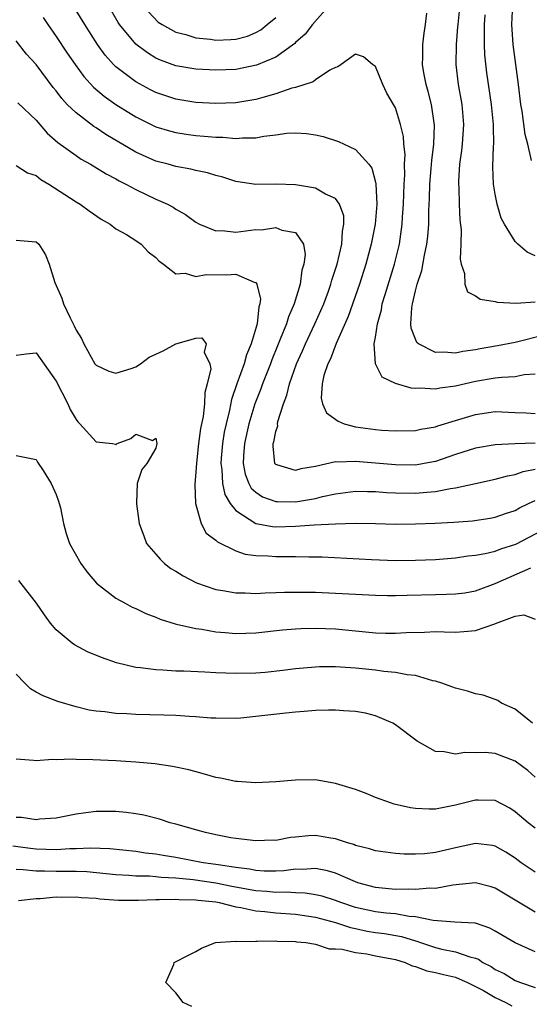
# Model space of a CAD drawing. Units: inches. Extents: x 2505000 to 2508000, y 1548000 to 1551000.
# Drawn here: x 2505855 to 2505906, y 1548241 to 1548339 of the extents above; entities that cross this region are included whole.
import ezdxf

# ---------------------------------------------------------------- set-up
doc = ezdxf.new("R2010")
doc.units = ezdxf.units.IN
doc.header["$MEASUREMENT"] = 0
doc.layers.add('LD25051548_2ft', color=201, linetype='Continuous')

msp = doc.modelspace()

# ---------------------------------------------------------------- linework, layer by layer
at = {"layer": 'LD25051548_2ft'}
for points, elevation in [([(2505907, 1548303.962), (2505905.882, 1548303.882), (2505905, 1548303.707), (2505903.645, 1548303.645), (2505903, 1548303.557), (2505901, 1548303.227), (2505899, 1548302.765), (2505897.441, 1548302.558), (2505897, 1548302.455), (2505895.442, 1548302.558), (2505895, 1548302.527), (2505894.555, 1548302.554), (2505893.015, 1548303.015), (2505891.663, 1548303.663), (2505890.983, 1548304.983), (2505890.88, 1548307), (2505891, 1548307.666), (2505891.19, 1548309), (2505891.586, 1548310.413), (2505891.681, 1548311), (2505891.962, 1548311.963), (2505892.898, 1548315), (2505893.392, 1548317), (2505893.675, 1548319), (2505893.707, 1548319.707), (2505893.797, 1548321), (2505893.873, 1548323), (2505893.941, 1548323.941), (2505893.92, 1548325), (2505893.972, 1548325.972), (2505893.84, 1548327), (2505893.796, 1548327.796), (2505893.5, 1548329), (2505893, 1548330.64), (2505892.809, 1548331), (2505892.137, 1548332.137), (2505891.733, 1548333), (2505891, 1548334.788), (2505890.705, 1548335), (2505889.781, 1548335.781), (2505889, 1548336.024), (2505887.546, 1548335), (2505887.238, 1548334.761), (2505887, 1548334.709), (2505886.416, 1548334.416), (2505885, 1548333.451), (2505884.754, 1548333.246), (2505883, 1548332.707), (2505882.613, 1548332.613), (2505881, 1548332.047), (2505879.705, 1548331.705), (2505879, 1548331.483), (2505877, 1548331.157), (2505875, 1548331.088), (2505873, 1548331.206), (2505871, 1548331.524), (2505869.879, 1548331.88), (2505869, 1548332.185), (2505868.457, 1548332.457), (2505867, 1548333.25), (2505865, 1548334.767), (2505864.761, 1548335), (2505863.921, 1548335.921), (2505863.142, 1548337), (2505861.866, 1548339), (2505859.264, 1548343.264)], 7056), ([(2505886.444, 1548341), (2505884.68, 1548339), (2505883.953, 1548338.047), (2505883, 1548337.196), (2505882.904, 1548337.095), (2505881, 1548335.746), (2505879.082, 1548334.918), (2505877, 1548334.507), (2505875, 1548334.42), (2505873, 1548334.525), (2505871, 1548334.877), (2505869.447, 1548335.447), (2505869, 1548335.65), (2505868.154, 1548336.154), (2505867, 1548337.026), (2505865.368, 1548339), (2505865.222, 1548339.222), (2505864.181, 1548341)], 7058), ([(2505868.273, 1548340.273), (2505869.239, 1548339.239), (2505869.619, 1548339), (2505871, 1548338.23), (2505872.008, 1548337.992), (2505873, 1548337.674), (2505874.476, 1548337.525), (2505875, 1548337.447), (2505876.511, 1548337.489), (2505877, 1548337.534), (2505878.168, 1548337.832), (2505879, 1548338.207), (2505879.512, 1548338.488), (2505880.157, 1548339), (2505881, 1548339.712)], 7060), ([(2505907.881, 1548307.882), (2505905, 1548307.141), (2505903.207, 1548306.794), (2505901.49, 1548306.51), (2505901, 1548306.414), (2505899.756, 1548306.244), (2505899, 1548306.077), (2505897.835, 1548306.165), (2505897, 1548306.121), (2505895.313, 1548307), (2505895.149, 1548307.149), (2505895, 1548307.464), (2505894.563, 1548308.563), (2505894.531, 1548309), (2505894.625, 1548310.625), (2505894.689, 1548311), (2505895, 1548312.324), (2505895.179, 1548313), (2505895.633, 1548314.367), (2505895.893, 1548315.893), (2505896.148, 1548317), (2505896.244, 1548317.756), (2505896.342, 1548319), (2505896.358, 1548320.358), (2505896.415, 1548321.585), (2505896.448, 1548323), (2505896.585, 1548324.585), (2505896.634, 1548325.366), (2505896.844, 1548327), (2505896.912, 1548328.912), (2505896.596, 1548331), (2505896.282, 1548332.282), (2505896.063, 1548333), (2505895.828, 1548334.172), (2505895.703, 1548335), (2505895.74, 1548335.74), (2505895.74, 1548337), (2505895.86, 1548338.14), (2505895.996, 1548339), (2505896.142, 1548340.142)], 7058), ([(2505899.435, 1548341), (2505899.235, 1548339), (2505899.229, 1548338.771), (2505899.084, 1548337), (2505899.057, 1548335), (2505899.282, 1548333), (2505899.633, 1548331), (2505899.809, 1548329), (2505899.682, 1548327), (2505899.621, 1548326.379), (2505899.422, 1548325), (2505899.309, 1548323.309), (2505899.304, 1548323), (2505899.332, 1548322.668), (2505899.374, 1548321), (2505899.437, 1548319.437), (2505899.569, 1548318.431), (2505899.555, 1548317), (2505899.474, 1548315.474), (2505899.587, 1548315), (2505899.931, 1548314.069), (2505899.953, 1548313), (2505900.224, 1548312.224), (2505901, 1548311.821), (2505901.468, 1548311.468), (2505903, 1548311.236), (2505903.174, 1548311.174), (2505905.08, 1548311.08), (2505907, 1548311.216)], 7060), ([(2505906.633, 1548325.367), (2505906.245, 1548327), (2505905.985, 1548327.985), (2505905.677, 1548330.323), (2505905.56, 1548331), (2505905.331, 1548333), (2505904.803, 1548337), (2505904.662, 1548339), (2505904.758, 1548341)], 7064), ([(2505857.711, 1548339.711), (2505858.176, 1548339), (2505859, 1548337.807), (2505860.124, 1548336.124), (2505860.902, 1548335), (2505861.788, 1548333.788), (2505862.741, 1548332.741), (2505863.816, 1548331.815), (2505865, 1548330.976), (2505867, 1548329.74), (2505869, 1548328.76), (2505870.355, 1548328.355), (2505871, 1548328.18), (2505872.028, 1548328.028), (2505873, 1548327.895), (2505873.831, 1548327.831), (2505875, 1548327.714), (2505875.703, 1548327.703), (2505877, 1548327.595), (2505877.659, 1548327.659), (2505879, 1548327.655), (2505879.822, 1548327.822), (2505881, 1548327.949), (2505882.105, 1548328.105), (2505883, 1548328.16), (2505884.078, 1548328.078), (2505885, 1548327.936), (2505885.768, 1548327.768), (2505887.295, 1548327.295), (2505889, 1548326.492), (2505890.332, 1548325), (2505890.615, 1548324.614), (2505891, 1548323.19), (2505891.036, 1548323.036), (2505891.122, 1548321), (2505890.965, 1548319), (2505890.573, 1548317), (2505890.027, 1548315), (2505889.398, 1548313), (2505888.265, 1548309.735), (2505887.054, 1548307.054), (2505886.497, 1548305.504), (2505886.233, 1548305), (2505885.82, 1548303.821), (2505885.644, 1548303), (2505885.55, 1548301.55), (2505885.693, 1548301), (2505886.086, 1548300.087), (2505887.246, 1548299.246), (2505887.857, 1548299), (2505889, 1548298.679), (2505891, 1548298.402), (2505891.645, 1548298.355), (2505893, 1548298.299), (2505895, 1548298.325), (2505895.548, 1548298.452), (2505897, 1548298.677), (2505897.23, 1548298.77), (2505899, 1548299.33), (2505901, 1548299.931), (2505903, 1548300.214), (2505905, 1548300.132), (2505906.076, 1548300.076), (2505907, 1548300.009)], 7054), ([(2505907, 1548315.834), (2505906.179, 1548316.179), (2505905.261, 1548317), (2505905, 1548317.271), (2505903.914, 1548319), (2505903.604, 1548319.604), (2505903.202, 1548321), (2505903, 1548322.003), (2505902.834, 1548323), (2505902.759, 1548324.759), (2505902.819, 1548326.819), (2505902.837, 1548327), (2505902.81, 1548328.81), (2505902.819, 1548329), (2505902.631, 1548331), (2505902.168, 1548334.169), (2505901.953, 1548335.953), (2505901.903, 1548337), (2505901.932, 1548338.068), (2505901.902, 1548339), (2505901.97, 1548339.97)], 7062), ([(2505907, 1548297.049), (2505905, 1548296.977), (2505903, 1548296.871), (2505901, 1548296.533), (2505899, 1548295.897), (2505897, 1548295.21), (2505895.884, 1548295), (2505895, 1548294.857), (2505893, 1548294.878), (2505889, 1548295.227), (2505887.146, 1548295.146), (2505887, 1548295.165), (2505885, 1548294.697), (2505883.535, 1548294.465), (2505883, 1548294.293), (2505881.124, 1548294.877), (2505881, 1548294.896), (2505880.92, 1548295), (2505880.736, 1548296.736), (2505880.75, 1548297), (2505880.813, 1548297.187), (2505881, 1548298.232), (2505881.224, 1548298.776), (2505881.196, 1548299), (2505881.212, 1548299.213), (2505881.766, 1548301), (2505882.126, 1548301.873), (2505882.37, 1548303), (2505883.099, 1548305), (2505883.699, 1548306.301), (2505883.995, 1548307), (2505884.934, 1548309), (2505885.813, 1548311), (2505886.285, 1548312.285), (2505886.539, 1548313), (2505886.629, 1548313.37), (2505887.151, 1548315), (2505887.622, 1548317), (2505887.697, 1548318.303), (2505887.839, 1548319), (2505887.826, 1548319.826), (2505887.404, 1548321), (2505887, 1548321.558), (2505885.99, 1548322.01), (2505885, 1548322.607), (2505883, 1548322.94), (2505881.009, 1548322.991), (2505879, 1548322.978), (2505877, 1548323.289), (2505875.716, 1548323.716), (2505875, 1548323.873), (2505874.155, 1548324.155), (2505873, 1548324.371), (2505872.51, 1548324.51), (2505871, 1548324.775), (2505870.222, 1548325), (2505869, 1548325.326), (2505867, 1548326.229), (2505863.991, 1548327.991), (2505863, 1548328.661), (2505862.786, 1548328.786), (2505861, 1548330.149), (2505860.126, 1548331), (2505859.577, 1548331.577), (2505859, 1548332.346), (2505858.703, 1548332.703), (2505857, 1548335.01), (2505856.049, 1548336.049), (2505855, 1548337.374)], 7052), ([(2505855.167, 1548331.167), (2505857, 1548329.419), (2505858.122, 1548328.121), (2505859.182, 1548327.182), (2505861, 1548325.867), (2505861.52, 1548325.52), (2505862.461, 1548325), (2505864.033, 1548324.033), (2505865, 1548323.528), (2505865.328, 1548323.328), (2505865.999, 1548323), (2505867, 1548322.456), (2505869, 1548321.517), (2505870.173, 1548321), (2505870.714, 1548320.714), (2505871, 1548320.513), (2505871.968, 1548319.967), (2505873, 1548319.192), (2505873.361, 1548319), (2505875, 1548318.327), (2505875.654, 1548318.346), (2505877, 1548318.203), (2505879, 1548318.45), (2505879.578, 1548318.422), (2505881, 1548318.677), (2505881.602, 1548318.398), (2505883, 1548318.178), (2505883.778, 1548317), (2505883.959, 1548315.959), (2505883.821, 1548315), (2505883.616, 1548314.384), (2505883.458, 1548313), (2505882.858, 1548311), (2505882.277, 1548309.723), (2505882.069, 1548309), (2505881.462, 1548307.462), (2505881.183, 1548306.817), (2505880.614, 1548305.386), (2505880.48, 1548305), (2505879.691, 1548303), (2505879.517, 1548302.483), (2505878.92, 1548301), (2505878.323, 1548299), (2505877.879, 1548297), (2505877.784, 1548295.783), (2505877.754, 1548295), (2505877.944, 1548293.945), (2505878.308, 1548293), (2505878.545, 1548292.545), (2505879, 1548292.134), (2505879.67, 1548291.67), (2505881, 1548291.209), (2505881.192, 1548291.192), (2505883, 1548291.177), (2505885, 1548291.503), (2505885.689, 1548291.69), (2505887, 1548291.965), (2505889, 1548292.233), (2505890.195, 1548292.195), (2505891, 1548292.192), (2505892.099, 1548292.099), (2505893, 1548292.06), (2505895, 1548292.027), (2505896.15, 1548292.15), (2505897, 1548292.198), (2505898.516, 1548292.516), (2505899, 1548292.572), (2505901, 1548293.023), (2505903, 1548293.444), (2505904.224, 1548293.776), (2505905, 1548293.912), (2505905.798, 1548294.202), (2505907, 1548294.433)], 7050), ([(2505855, 1548324.873), (2505856.145, 1548324.145), (2505857, 1548323.891), (2505857.481, 1548323.481), (2505858.28, 1548323), (2505861, 1548321.24), (2505861.4, 1548321), (2505862.318, 1548320.318), (2505863.509, 1548319.509), (2505864.429, 1548319), (2505865, 1548318.546), (2505866.047, 1548317.953), (2505867, 1548317.349), (2505867.514, 1548317), (2505868.228, 1548316.228), (2505869, 1548315.651), (2505869.309, 1548315.309), (2505869.757, 1548315), (2505871, 1548314.031), (2505871.918, 1548314.082), (2505873, 1548313.761), (2505874.038, 1548313.962), (2505876.075, 1548313.925), (2505877, 1548313.995), (2505878.832, 1548313.168), (2505879, 1548313.146), (2505879.103, 1548313), (2505879.478, 1548311.478), (2505879.415, 1548311), (2505879.303, 1548310.697), (2505879.129, 1548309), (2505878.547, 1548307), (2505878.091, 1548305.908), (2505877.846, 1548305), (2505877.104, 1548303), (2505876.559, 1548301.441), (2505876.36, 1548300.361), (2505876.026, 1548299), (2505875.852, 1548298.148), (2505875.675, 1548297), (2505875.546, 1548295.547), (2505875.506, 1548295), (2505875.605, 1548294.395), (2505875.672, 1548293), (2505875.903, 1548291.903), (2505876.443, 1548291), (2505877, 1548290.299), (2505879, 1548289.009), (2505880.689, 1548288.689), (2505881, 1548288.666), (2505883, 1548288.722), (2505884.855, 1548288.855), (2505886.976, 1548288.976), (2505889, 1548289.039), (2505891, 1548289.005), (2505893, 1548288.945), (2505895, 1548288.954), (2505896.968, 1548289.032), (2505898.862, 1548289.138), (2505900.728, 1548289.272), (2505902.479, 1548289.521), (2505903, 1548289.617), (2505904.014, 1548289.986), (2505905, 1548290.303), (2505905.435, 1548290.565), (2505906.339, 1548291), (2505907, 1548291.312)], 7048), ([(2505855, 1548317.378), (2505857, 1548317.237), (2505857.262, 1548317), (2505857.937, 1548315.937), (2505858.299, 1548315), (2505858.863, 1548313.137), (2505859.588, 1548311.589), (2505859.747, 1548311), (2505860.404, 1548309.595), (2505860.814, 1548308.814), (2505861, 1548308.373), (2505861.536, 1548307.536), (2505861.77, 1548307), (2505862.896, 1548305), (2505863, 1548304.857), (2505864.272, 1548304.272), (2505865, 1548304.05), (2505866.534, 1548304.534), (2505867, 1548304.714), (2505867.464, 1548305), (2505868.331, 1548305.669), (2505869, 1548305.957), (2505869.712, 1548306.288), (2505871, 1548306.989), (2505873, 1548307.574), (2505873.596, 1548307.596), (2505874.029, 1548307), (2505873.825, 1548306.175), (2505874.391, 1548305), (2505874.49, 1548304.49), (2505874.135, 1548303), (2505873.885, 1548302.115), (2505873.864, 1548301), (2505873.721, 1548299.721), (2505873.484, 1548298.516), (2505873.277, 1548297), (2505873.051, 1548295.051), (2505873, 1548294.188), (2505872.89, 1548292.89), (2505872.98, 1548291), (2505873.525, 1548289), (2505874.042, 1548288.042), (2505875, 1548287.341), (2505875.156, 1548287.156), (2505877, 1548286.273), (2505877.939, 1548285.939), (2505879, 1548285.791), (2505880.251, 1548285.748), (2505881, 1548285.682), (2505882.313, 1548285.687), (2505883, 1548285.706), (2505884.333, 1548285.667), (2505885, 1548285.671), (2505885.65, 1548285.651), (2505890.603, 1548285.397), (2505893, 1548285.301), (2505895, 1548285.307), (2505897, 1548285.399), (2505899, 1548285.566), (2505900.246, 1548285.754), (2505901, 1548285.822), (2505901.987, 1548285.987), (2505903, 1548286.23), (2505903.551, 1548286.449), (2505905.061, 1548286.939), (2505909, 1548289.011)], 7046), ([(2505855, 1548305.883), (2505856.013, 1548305.987), (2505857, 1548306.118), (2505859, 1548303.269), (2505860.161, 1548301), (2505860.419, 1548300.419), (2505861, 1548299.415), (2505861.18, 1548299.18), (2505861.385, 1548299), (2505863, 1548297.183), (2505864.648, 1548297), (2505864.955, 1548296.954), (2505865, 1548296.893), (2505865.112, 1548297), (2505866.483, 1548297.517), (2505867, 1548297.957), (2505868.673, 1548297.327), (2505869, 1548297.546), (2505869.091, 1548297), (2505869, 1548296.556), (2505868.081, 1548295), (2505867.576, 1548294.424), (2505867.122, 1548293), (2505867.056, 1548291.056), (2505867.04, 1548290.961), (2505867.317, 1548289), (2505867.778, 1548287.778), (2505868.052, 1548287), (2505869, 1548285.93), (2505869.413, 1548285.412), (2505869.858, 1548285), (2505870.501, 1548284.5), (2505871, 1548284.218), (2505871.743, 1548283.742), (2505873.062, 1548283.062), (2505875, 1548282.394), (2505875.706, 1548282.294), (2505877, 1548282.061), (2505877.941, 1548282.058), (2505879, 1548281.997), (2505879.942, 1548282.057), (2505881, 1548282.07), (2505881.887, 1548282.113), (2505883.874, 1548282.126), (2505885, 1548282.099), (2505887, 1548282.019), (2505891, 1548281.803), (2505892.209, 1548281.791), (2505893, 1548281.766), (2505894.178, 1548281.822), (2505897, 1548281.896), (2505898.097, 1548281.903), (2505899, 1548281.952), (2505899.938, 1548282.062), (2505901, 1548282.237), (2505903, 1548282.971), (2505906.548, 1548284.548)], 7044), ([(2505855, 1548295.827), (2505857, 1548295.424), (2505857.151, 1548295.152), (2505857.703, 1548294.297), (2505858.508, 1548293), (2505859, 1548291.903), (2505859.227, 1548291.227), (2505859.321, 1548291), (2505859.439, 1548290.562), (2505859.742, 1548289), (2505859.994, 1548287.993), (2505860.329, 1548287), (2505861.466, 1548285), (2505862.122, 1548284.122), (2505863.033, 1548283.032), (2505865, 1548281.503), (2505865.906, 1548281), (2505866.627, 1548280.627), (2505867, 1548280.465), (2505867.992, 1548279.992), (2505869, 1548279.611), (2505869.412, 1548279.412), (2505870.942, 1548278.942), (2505871.079, 1548278.921), (2505873, 1548278.465), (2505873.609, 1548278.391), (2505875, 1548278.132), (2505875.932, 1548278.068), (2505877, 1548277.97), (2505879, 1548278.04), (2505881.666, 1548278.334), (2505883, 1548278.448), (2505883.527, 1548278.473), (2505885, 1548278.502), (2505887, 1548278.425), (2505891, 1548278.053), (2505891.988, 1548278.012), (2505893, 1548278.003), (2505894.078, 1548278.077), (2505895.892, 1548278.108), (2505897, 1548278.161), (2505897.872, 1548278.129), (2505899, 1548278.11), (2505899.843, 1548278.158), (2505901, 1548278.269), (2505902.951, 1548278.951), (2505903.035, 1548278.965), (2505905, 1548279.712), (2505905.855, 1548279.855), (2505907, 1548279.419)], 7042), ([(2505906.727, 1548269), (2505905, 1548270.396), (2505903.611, 1548271), (2505903.242, 1548271.242), (2505903, 1548271.349), (2505901.8, 1548271.801), (2505901, 1548271.934), (2505900.207, 1548272.206), (2505899, 1548272.478), (2505898.642, 1548272.642), (2505897.647, 1548273), (2505897, 1548273.208), (2505896.754, 1548273.246), (2505895, 1548273.754), (2505894.173, 1548273.827), (2505893, 1548274.061), (2505891.834, 1548274.165), (2505891, 1548274.282), (2505889, 1548274.49), (2505887, 1548274.624), (2505885.379, 1548274.621), (2505885, 1548274.612), (2505883, 1548274.444), (2505881.722, 1548274.278), (2505879.929, 1548274.071), (2505879, 1548273.991), (2505877, 1548273.955), (2505875.991, 1548274.009), (2505875, 1548274.042), (2505873.89, 1548274.11), (2505871.809, 1548274.191), (2505871, 1548274.204), (2505869.701, 1548274.3), (2505869, 1548274.317), (2505867.456, 1548274.544), (2505867, 1548274.58), (2505865.044, 1548275.043), (2505863.557, 1548275.556), (2505862.144, 1548276.144), (2505860.833, 1548276.833), (2505860.604, 1548277), (2505859, 1548278.354), (2505858.454, 1548279), (2505857.83, 1548279.83), (2505857.042, 1548281), (2505855.507, 1548283), (2505855.28, 1548283.28)], 7040), ([(2505907, 1548263.589), (2505906.248, 1548264.249), (2505905, 1548265.194), (2505903, 1548265.93), (2505901.969, 1548266.031), (2505901, 1548266.025), (2505899.95, 1548266.05), (2505899, 1548265.874), (2505897.884, 1548266.116), (2505897, 1548266.151), (2505895.176, 1548267.177), (2505893, 1548268.828), (2505892.728, 1548269), (2505891, 1548269.722), (2505889.985, 1548269.985), (2505889, 1548270.153), (2505887.78, 1548270.221), (2505887, 1548270.295), (2505886.292, 1548270.292), (2505885, 1548270.25), (2505883.859, 1548270.141), (2505883, 1548270.085), (2505882.024, 1548269.976), (2505880.198, 1548269.803), (2505879, 1548269.647), (2505877.493, 1548269.492), (2505877, 1548269.467), (2505875, 1548269.481), (2505874.502, 1548269.498), (2505873, 1548269.626), (2505872.358, 1548269.642), (2505871, 1548269.739), (2505869.787, 1548269.787), (2505867, 1548269.858), (2505866.076, 1548269.924), (2505865, 1548269.967), (2505863.877, 1548270.123), (2505863, 1548270.198), (2505862.302, 1548270.302), (2505861, 1548270.612), (2505859.161, 1548271.161), (2505857.718, 1548271.719), (2505857, 1548272.108), (2505856.443, 1548272.444), (2505855.864, 1548273), (2505855, 1548273.881)], 7038), ([(2505907, 1548258.45), (2505906.301, 1548259), (2505905, 1548260.112), (2505904.456, 1548260.456), (2505903, 1548261.229), (2505901.282, 1548261.282), (2505901, 1548261.276), (2505899, 1548260.753), (2505897, 1548260.375), (2505896.376, 1548260.377), (2505895, 1548260.448), (2505894.514, 1548260.514), (2505892.885, 1548260.885), (2505892.505, 1548261), (2505891, 1548261.548), (2505890.065, 1548261.935), (2505889, 1548262.324), (2505887, 1548262.948), (2505885, 1548263.294), (2505883, 1548263.278), (2505881, 1548263.102), (2505879, 1548263.003), (2505877.141, 1548263.141), (2505877, 1548263.133), (2505875.477, 1548263.477), (2505875, 1548263.551), (2505873.884, 1548263.884), (2505872.306, 1548264.306), (2505870.659, 1548264.66), (2505868.907, 1548264.907), (2505867, 1548265.079), (2505865, 1548265.198), (2505862.682, 1548265.318), (2505861, 1548265.355), (2505860.606, 1548265.394), (2505859, 1548265.326), (2505858.641, 1548265.359), (2505857, 1548265.2), (2505856.752, 1548265.248), (2505855, 1548265.387)], 7036), ([(2505907, 1548254.042), (2505905.601, 1548255), (2505905, 1548255.443), (2505904.045, 1548256.045), (2505903, 1548256.653), (2505902.715, 1548256.715), (2505901, 1548256.942), (2505899, 1548256.497), (2505897, 1548256.025), (2505895.899, 1548255.899), (2505895, 1548255.853), (2505893.854, 1548255.854), (2505893, 1548255.91), (2505891, 1548256.178), (2505890.402, 1548256.402), (2505889, 1548256.732), (2505888.816, 1548256.816), (2505888.188, 1548257), (2505887, 1548257.406), (2505886.539, 1548257.461), (2505885, 1548257.732), (2505884.295, 1548257.705), (2505883, 1548257.569), (2505882.468, 1548257.532), (2505881, 1548257.244), (2505880.751, 1548257.249), (2505879, 1548257.187), (2505877, 1548257.414), (2505876.505, 1548257.495), (2505875, 1548257.785), (2505873.969, 1548258.031), (2505873, 1548258.283), (2505871, 1548258.854), (2505870.443, 1548259), (2505869.375, 1548259.375), (2505867.778, 1548259.778), (2505867, 1548259.912), (2505866.035, 1548260.035), (2505865, 1548260.134), (2505863, 1548260.138), (2505861.988, 1548259.988), (2505861, 1548259.879), (2505859, 1548259.468), (2505857.349, 1548259.349), (2505857, 1548259.297), (2505855.523, 1548259.523), (2505855, 1548259.548)], 7034), ([(2505907, 1548250.046), (2505905, 1548251.263), (2505903, 1548252.448), (2505902.579, 1548252.579), (2505901, 1548252.994), (2505898.761, 1548252.761), (2505897, 1548252.428), (2505896.445, 1548252.445), (2505895, 1548252.316), (2505894.351, 1548252.351), (2505893, 1548252.326), (2505891, 1548252.505), (2505889.218, 1548253), (2505889, 1548253.077), (2505887, 1548253.955), (2505886.192, 1548254.192), (2505885, 1548254.407), (2505883.687, 1548254.313), (2505883, 1548254.339), (2505881.807, 1548254.193), (2505881, 1548254.168), (2505879.83, 1548254.17), (2505879, 1548254.227), (2505878.362, 1548254.362), (2505877, 1548254.509), (2505875.223, 1548254.777), (2505875, 1548254.824), (2505873.739, 1548255), (2505871, 1548255.52), (2505869.723, 1548255.723), (2505869, 1548255.86), (2505867.968, 1548255.968), (2505867, 1548256.114), (2505864.383, 1548256.383), (2505862.455, 1548256.454), (2505861, 1548256.393), (2505860.388, 1548256.388), (2505859, 1548256.308), (2505857, 1548256.363), (2505856.427, 1548256.427), (2505854.665, 1548256.665)], 7032), ([(2505907, 1548246.065), (2505905, 1548246.956), (2505903, 1548248.147), (2505902.449, 1548248.449), (2505901, 1548248.936), (2505900.95, 1548248.95), (2505898.948, 1548249.052), (2505896.787, 1548249.213), (2505895, 1548249.592), (2505894.379, 1548249.621), (2505893, 1548249.866), (2505892.061, 1548249.939), (2505891, 1548250.072), (2505889, 1548250.508), (2505887.513, 1548251), (2505887, 1548251.207), (2505885.654, 1548251.654), (2505885, 1548251.798), (2505883.957, 1548251.957), (2505883, 1548251.987), (2505882.043, 1548252.043), (2505881, 1548252.016), (2505880.103, 1548252.103), (2505879, 1548252.168), (2505876.607, 1548252.607), (2505875, 1548252.947), (2505872.718, 1548253.282), (2505871, 1548253.446), (2505869.521, 1548253.521), (2505869, 1548253.587), (2505868.361, 1548253.639), (2505867, 1548253.656), (2505866.288, 1548253.712), (2505865, 1548253.77), (2505862.075, 1548254.075), (2505861, 1548254.12), (2505859.887, 1548254.113), (2505859, 1548254.124), (2505857.834, 1548254.166), (2505857, 1548254.158), (2505855.696, 1548254.304), (2505855, 1548254.318)], 7030), ([(2505855.228, 1548251.228), (2505857, 1548251.403), (2505857.409, 1548251.409), (2505859, 1548251.567), (2505859.557, 1548251.557), (2505861, 1548251.591), (2505861.526, 1548251.526), (2505863, 1548251.436), (2505863.381, 1548251.382), (2505865.263, 1548251.263), (2505867.26, 1548251.26), (2505869, 1548251.33), (2505869.311, 1548251.311), (2505871, 1548251.349), (2505871.316, 1548251.316), (2505873, 1548251.281), (2505873.243, 1548251.243), (2505875, 1548251.066), (2505875.34, 1548251), (2505877, 1548250.568), (2505877.496, 1548250.504), (2505879, 1548250.164), (2505879.898, 1548250.102), (2505881, 1548249.984), (2505883, 1548249.851), (2505885, 1548249.543), (2505887, 1548249.002), (2505888.493, 1548248.493), (2505889, 1548248.402), (2505890.157, 1548248.157), (2505891, 1548248.022), (2505891.912, 1548247.912), (2505893.613, 1548247.613), (2505895, 1548247.172), (2505895.144, 1548247.144), (2505895.522, 1548247), (2505897, 1548246.508), (2505897.656, 1548246.344), (2505899, 1548246.079), (2505900.434, 1548245.567), (2505901, 1548245.446), (2505901.32, 1548245.32), (2505901.767, 1548245), (2505902.584, 1548244.584), (2505903, 1548244.305), (2505903.892, 1548243.891), (2505905, 1548243.21), (2505905.514, 1548243), (2505907, 1548242.48)], 7028), ([(2505872.594, 1548240.594), (2505871.736, 1548241), (2505871, 1548241.954), (2505870.003, 1548243), (2505870.787, 1548244.787), (2505870.818, 1548245), (2505872.255, 1548245.745), (2505873, 1548246.104), (2505873.562, 1548246.438), (2505874.983, 1548247), (2505877, 1548247.125), (2505877.099, 1548247.099), (2505879, 1548247.144), (2505879.128, 1548247.128), (2505881, 1548247.162), (2505881.145, 1548247.145), (2505883, 1548247.106), (2505883.086, 1548247.086), (2505884.003, 1548247), (2505885, 1548246.826), (2505886.371, 1548246.371), (2505887, 1548246.377), (2505887.664, 1548246.336), (2505889, 1548245.988), (2505890.132, 1548245.868), (2505891, 1548245.683), (2505893, 1548245.296), (2505893.971, 1548245), (2505894.664, 1548244.664), (2505895, 1548244.612), (2505896.151, 1548244.151), (2505897, 1548244.014), (2505897.795, 1548243.795), (2505899, 1548243.515), (2505899.38, 1548243.38), (2505900.2, 1548243), (2505901, 1548242.606), (2505901.822, 1548242.178), (2505903, 1548241.502), (2505904.047, 1548241), (2505904.67, 1548240.67)], 7026)]:
    msp.add_lwpolyline(points, dxfattribs=dict(at, elevation=elevation))

doc.saveas('drawing.dxf')
